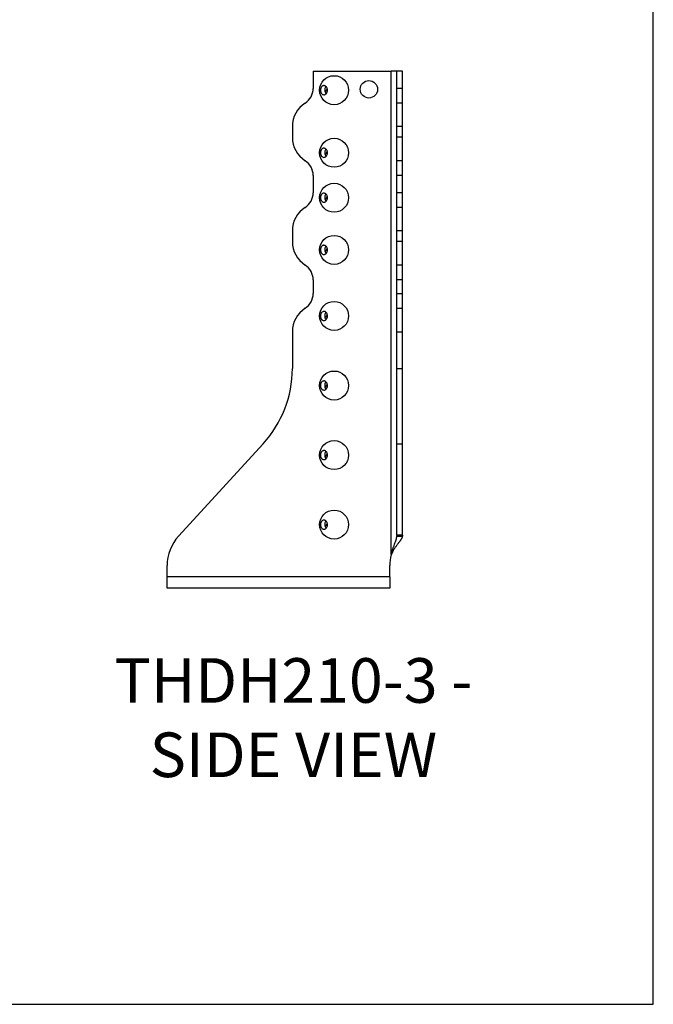
# Model space of a CAD drawing. Units: millimetres. Extents: x -1610 to -976, y -790 to 111.
# Drawn here: x -1266 to -976, y -790 to -339 of the extents above; entities that cross this region are included whole.
import ezdxf

# ---------------------------------------------------------------- set-up
doc = ezdxf.new("R2010")
doc.units = ezdxf.units.MM
doc.header["$MEASUREMENT"] = 0
doc.layers.get('0').update_dxf_attribs({"linetype": 'CONTINUOUS'})
doc.layers.get('Defpoints').update_dxf_attribs({"linetype": 'CONTINUOUS'})
doc.layers.add('OBJ', color=179, linetype='CONTINUOUS')
doc.styles.add('SLDTEXTSTYLE0', font='TXT', dxfattribs={"width": 0.605})

msp = doc.modelspace()

# ---------------------------------------------------------------- linework, layer by layer
at = {"color": 7, "linetype": 'Continuous', "lineweight": 25}
for p, q in [((-1131.49, -363), (-1131.49, -370.91)), ((-1131.49, -363), (-1095.86, -363)), ((-1095.86, -584.15), (-1095.86, -363)), ((-1093.31, -363), (-1095.86, -363)), ((-1093.31, -370.91), (-1093.31, -363)), ((-1090.65, -363), (-1093.31, -363)), ((-1090.65, -370.91), (-1090.65, -363)), ((-1125.47, -373.16), (-1125.62, -373.26)), ((-1090.65, -370.91), (-1093.31, -370.91)), ((-1093.31, -377.61), (-1093.31, -370.91)), ((-1090.65, -377.61), (-1090.65, -370.91)), ((-1090.65, -377.61), (-1093.31, -377.61)), ((-1093.31, -388.34), (-1093.31, -377.61)), ((-1090.65, -388.34), (-1090.65, -377.61)), ((-1141.04, -388.34), (-1141.04, -393.25)), ((-1090.65, -388.34), (-1093.31, -388.34)), ((-1093.31, -393.25), (-1093.31, -388.34)), ((-1090.65, -393.25), (-1090.65, -388.34)), ((-1090.65, -393.25), (-1093.31, -393.25)), ((-1093.31, -403.98), (-1093.31, -393.25)), ((-1090.65, -403.98), (-1090.65, -393.25)), ((-1125.47, -401.79), (-1125.62, -401.89)), ((-1093.31, -410.68), (-1093.31, -403.98)), ((-1090.65, -403.98), (-1093.31, -403.98)), ((-1090.65, -410.68), (-1090.65, -403.98)), ((-1131.49, -410.68), (-1131.49, -418.64)), ((-1090.65, -410.68), (-1093.31, -410.68)), ((-1093.31, -418.64), (-1093.31, -410.68)), ((-1090.65, -418.64), (-1090.65, -410.68)), ((-1093.31, -425.34), (-1093.31, -418.64)), ((-1090.65, -418.64), (-1093.31, -418.64)), ((-1090.65, -425.34), (-1090.65, -418.64)), ((-1125.47, -422.33), (-1125.62, -422.44)), ((-1090.65, -425.34), (-1093.31, -425.34)), ((-1093.31, -436.06), (-1093.31, -425.34)), ((-1090.65, -436.06), (-1090.65, -425.34)), ((-1141.04, -436.06), (-1141.04, -440.98)), ((-1090.65, -436.06), (-1093.31, -436.06)), ((-1093.31, -440.98), (-1093.31, -436.06)), ((-1090.65, -440.98), (-1090.65, -436.06)), ((-1090.65, -440.98), (-1093.31, -440.98)), ((-1093.31, -451.7), (-1093.31, -440.98)), ((-1090.65, -451.7), (-1090.65, -440.98)), ((-1125.47, -446.2), (-1125.62, -446.3)), ((-1090.65, -451.7), (-1093.31, -451.7)), ((-1093.31, -458.41), (-1093.31, -451.7)), ((-1090.65, -458.41), (-1090.65, -451.7)), ((-1131.49, -458.41), (-1131.49, -464.77)), ((-1090.65, -458.41), (-1093.31, -458.41)), ((-1093.31, -464.77), (-1093.31, -458.41)), ((-1090.65, -464.77), (-1090.65, -458.41)), ((-1093.31, -464.77), (-1090.65, -464.77)), ((-1093.31, -471.48), (-1093.31, -464.77)), ((-1090.65, -471.48), (-1090.65, -464.77)), ((-1093.31, -471.48), (-1090.65, -471.48)), ((-1093.31, -482.2), (-1093.31, -471.48)), ((-1090.65, -482.2), (-1090.65, -471.48)), ((-1141.04, -482.2), (-1141.04, -499.07)), ((-1093.31, -482.2), (-1090.65, -482.2)), ((-1093.31, -499.07), (-1093.31, -482.2)), ((-1090.65, -499.07), (-1090.65, -482.2)), ((-1093.31, -499.07), (-1090.65, -499.07)), ((-1093.31, -533.45), (-1093.31, -499.07)), ((-1090.65, -533.45), (-1090.65, -499.07)), ((-1154.4, -533.45), (-1193.08, -575.69)), ((-1093.31, -533.45), (-1090.65, -533.45)), ((-1093.31, -575.2), (-1093.31, -533.45)), ((-1090.65, -575.2), (-1090.65, -533.45)), ((-1125.47, -571.88), (-1125.62, -571.98)), ((-1093.33, -575.69), (-1090.7, -575.69)), ((-1090.65, -575.2), (-1093.31, -575.2)), ((-1198.31, -594.32), (-1198.31, -589.15)), ((-1096.49, -594.32), (-1096.49, -589.15)), ((-1096.49, -594.32), (-1198.31, -594.32)), ((-1198.31, -599.53), (-1198.31, -594.32)), ((-1096.49, -594.32), (-1096.49, -599.53)), ((-1096.49, -599.53), (-1198.31, -599.53))]:
    msp.add_line(p, q, dxfattribs=at)
at = {"color": 7, "linetype": 'Continuous', "lineweight": 25, "flags": 128}
for points in [[(-1125.07, -371.29), (-1125.77, -372.04), (-1126.14, -372.62)], [(-1125.07, -399.92), (-1125.77, -400.68), (-1126.14, -401.25)], [(-1125.07, -420.47), (-1125.77, -421.22), (-1126.14, -421.79)], [(-1125.07, -444.33), (-1125.77, -445.08), (-1126.14, -445.66)], [(-1125.07, -474.55), (-1125.77, -475.31), (-1126.13, -475.86)], [(-1125.07, -506.37), (-1125.77, -507.13), (-1126.13, -507.68)], [(-1125.07, -538.19), (-1125.77, -538.95), (-1126.13, -539.5)], [(-1125.07, -570.01), (-1125.77, -570.77), (-1126.14, -571.34)]]:
    msp.add_lwpolyline(points, dxfattribs=at)
at = {"color": 7, "linetype": 'Continuous', "lineweight": 25}
for centre, radius in [((-1121.95, -371.71), 6.63), ((-1106.04, -371.32), 3.97), ((-1121.95, -400.35), 6.63), ((-1121.95, -420.89), 6.63), ((-1121.95, -444.75), 6.63), ((-1121.95, -474.98), 6.63), ((-1121.95, -506.8), 6.63), ((-1121.95, -538.62), 6.63), ((-1121.95, -570.43), 6.63)]:
    msp.add_circle(centre, radius, dxfattribs=at)
for centre, radius, start, end in [((-1139.45, -370.91), 7.95, 302.579, 0), ((-1128.31, -388.34), 12.73, 122.579, 180), ((-1128.31, -393.25), 12.73, 180, 237.421), ((-1139.45, -410.68), 7.95, 0, 57.421), ((-1139.45, -418.64), 7.95, 302.579, 0), ((-1128.31, -436.06), 12.73, 122.579, 180), ((-1128.31, -440.98), 12.73, 180, 237.421), ((-1139.45, -458.41), 7.95, 0, 57.421), ((-1139.45, -464.77), 7.95, 302.579, 0), ((-1128.31, -482.2), 12.73, 122.579, 180), ((-1191.95, -499.07), 50.91, 317.5204, 0), ((-1178.37, -589.15), 19.94, 137.5204, 180), ((-1076.56, -589.15), 19.94, 165.4845, 180)]:
    msp.add_arc(centre, radius, start, end, dxfattribs=at)
for points, knots in [([(-1125.26, -372.88), (-1125.32, -373), (-1125.39, -373.1), (-1125.54, -373.29), (-1125.62, -373.38), (-1125.8, -373.53), (-1125.89, -373.59), (-1126.08, -373.7), (-1126.19, -373.74), (-1126.49, -373.81), (-1126.71, -373.81), (-1127.12, -373.71), (-1127.31, -373.6), (-1127.57, -373.37), (-1127.66, -373.28), (-1127.8, -373.09), (-1127.87, -372.98), (-1127.99, -372.76), (-1128.04, -372.63), (-1128.12, -372.38), (-1128.15, -372.25), (-1128.19, -371.98), (-1128.2, -371.84), (-1128.2, -371.57), (-1128.18, -371.43), (-1128.14, -371.16), (-1128.11, -371.03), (-1128.03, -370.78), (-1127.98, -370.66), (-1127.86, -370.43), (-1127.8, -370.33), (-1127.65, -370.14), (-1127.57, -370.05), (-1127.31, -369.82), (-1127.11, -369.72), (-1126.8, -369.64), (-1126.69, -369.63), (-1126.48, -369.63), (-1126.38, -369.64), (-1126.18, -369.69), (-1126.07, -369.73), (-1125.88, -369.84), (-1125.79, -369.9), (-1125.53, -370.13), (-1125.38, -370.33), (-1125.2, -370.67), (-1125.15, -370.79), (-1125.07, -371.04), (-1125.04, -371.18), (-1125, -371.45), (-1124.99, -371.58), (-1124.99, -371.86), (-1125, -371.99), (-1125.06, -372.39), (-1125.15, -372.65), (-1125.26, -372.88)], [0, 0, 0, 0, 0.03125, 0.03125, 0.0625, 0.0625, 0.09375, 0.09375, 0.125, 0.125, 0.1875, 0.1875, 0.25, 0.25, 0.28125, 0.28125, 0.3125, 0.3125, 0.34375, 0.34375, 0.375, 0.375, 0.40625, 0.40625, 0.4375, 0.4375, 0.46875, 0.46875, 0.5, 0.5, 0.53125, 0.53125, 0.5625, 0.5625, 0.625, 0.625, 0.65625, 0.65625, 0.6875, 0.6875, 0.71875, 0.71875, 0.75, 0.75, 0.8125, 0.8125, 0.84375, 0.84375, 0.875, 0.875, 0.90625, 0.90625, 0.9375, 0.9375, 1, 1, 1, 1]), ([(-1125.62, -370.08), (-1125.62, -370.08), (-1125.79, -370.2), (-1126.03, -370.61), (-1126.25, -371.26), (-1126.27, -371.97), (-1126.11, -372.64), (-1125.88, -373.1), (-1125.69, -373.26), (-1125.65, -373.29)], [0, 0, 0, 0, 0.005606, 0.197755, 0.388162, 0.577085, 0.765326, 0.953912, 1, 1, 1, 1]), ([(-1125.26, -401.51), (-1125.32, -401.63), (-1125.39, -401.73), (-1125.54, -401.93), (-1125.62, -402.01), (-1125.8, -402.16), (-1125.89, -402.23), (-1126.08, -402.33), (-1126.19, -402.37), (-1126.49, -402.45), (-1126.71, -402.45), (-1127.12, -402.34), (-1127.31, -402.23), (-1127.57, -402), (-1127.66, -401.92), (-1127.8, -401.72), (-1127.87, -401.62), (-1127.99, -401.39), (-1128.04, -401.27), (-1128.12, -401.01), (-1128.15, -400.88), (-1128.19, -400.61), (-1128.2, -400.48), (-1128.2, -400.2), (-1128.18, -400.07), (-1128.14, -399.8), (-1128.11, -399.67), (-1128.03, -399.42), (-1127.98, -399.29), (-1127.86, -399.07), (-1127.8, -398.96), (-1127.65, -398.77), (-1127.57, -398.68), (-1127.31, -398.46), (-1127.11, -398.35), (-1126.8, -398.27), (-1126.69, -398.26), (-1126.48, -398.26), (-1126.38, -398.27), (-1126.18, -398.33), (-1126.07, -398.37), (-1125.88, -398.47), (-1125.79, -398.54), (-1125.53, -398.77), (-1125.38, -398.96), (-1125.2, -399.31), (-1125.15, -399.43), (-1125.07, -399.68), (-1125.04, -399.81), (-1125, -400.08), (-1124.99, -400.21), (-1124.99, -400.49), (-1125, -400.63), (-1125.06, -401.03), (-1125.15, -401.29), (-1125.26, -401.51)], [0, 0, 0, 0, 0.03125, 0.03125, 0.0625, 0.0625, 0.09375, 0.09375, 0.125, 0.125, 0.1875, 0.1875, 0.25, 0.25, 0.28125, 0.28125, 0.3125, 0.3125, 0.34375, 0.34375, 0.375, 0.375, 0.40625, 0.40625, 0.4375, 0.4375, 0.46875, 0.46875, 0.5, 0.5, 0.53125, 0.53125, 0.5625, 0.5625, 0.625, 0.625, 0.65625, 0.65625, 0.6875, 0.6875, 0.71875, 0.71875, 0.75, 0.75, 0.8125, 0.8125, 0.84375, 0.84375, 0.875, 0.875, 0.90625, 0.90625, 0.9375, 0.9375, 1, 1, 1, 1]), ([(-1125.62, -398.71), (-1125.62, -398.72), (-1125.79, -398.83), (-1126.03, -399.24), (-1126.25, -399.89), (-1126.27, -400.61), (-1126.11, -401.27), (-1125.88, -401.74), (-1125.69, -401.9), (-1125.65, -401.93)], [0, 0, 0, 0, 0.0056061, 0.1977554, 0.3881621, 0.5770847, 0.765326, 0.9539117, 1, 1, 1, 1]), ([(-1125.26, -422.06), (-1125.32, -422.17), (-1125.39, -422.28), (-1125.54, -422.47), (-1125.62, -422.55), (-1125.8, -422.71), (-1125.89, -422.77), (-1126.08, -422.87), (-1126.19, -422.91), (-1126.49, -422.99), (-1126.71, -422.99), (-1127.12, -422.88), (-1127.31, -422.77), (-1127.57, -422.55), (-1127.66, -422.46), (-1127.8, -422.26), (-1127.87, -422.16), (-1127.99, -421.93), (-1128.04, -421.81), (-1128.12, -421.56), (-1128.15, -421.43), (-1128.19, -421.16), (-1128.2, -421.02), (-1128.2, -420.75), (-1128.18, -420.61), (-1128.14, -420.34), (-1128.11, -420.21), (-1128.03, -419.96), (-1127.98, -419.83), (-1127.86, -419.61), (-1127.8, -419.5), (-1127.65, -419.31), (-1127.57, -419.22), (-1127.31, -419), (-1127.11, -418.89), (-1126.8, -418.81), (-1126.69, -418.8), (-1126.48, -418.8), (-1126.38, -418.82), (-1126.18, -418.87), (-1126.07, -418.91), (-1125.88, -419.01), (-1125.79, -419.08), (-1125.53, -419.31), (-1125.38, -419.5), (-1125.2, -419.85), (-1125.15, -419.97), (-1125.07, -420.22), (-1125.04, -420.35), (-1125, -420.62), (-1124.99, -420.76), (-1124.99, -421.03), (-1125, -421.17), (-1125.06, -421.57), (-1125.15, -421.83), (-1125.26, -422.06)], [0, 0, 0, 0, 0.03125, 0.03125, 0.0625, 0.0625, 0.09375, 0.09375, 0.125, 0.125, 0.1875, 0.1875, 0.25, 0.25, 0.28125, 0.28125, 0.3125, 0.3125, 0.34375, 0.34375, 0.375, 0.375, 0.40625, 0.40625, 0.4375, 0.4375, 0.46875, 0.46875, 0.5, 0.5, 0.53125, 0.53125, 0.5625, 0.5625, 0.625, 0.625, 0.65625, 0.65625, 0.6875, 0.6875, 0.71875, 0.71875, 0.75, 0.75, 0.8125, 0.8125, 0.84375, 0.84375, 0.875, 0.875, 0.90625, 0.90625, 0.9375, 0.9375, 1, 1, 1, 1]), ([(-1125.62, -419.25), (-1125.62, -419.26), (-1125.79, -419.37), (-1126.03, -419.79), (-1126.25, -420.43), (-1126.27, -421.15), (-1126.11, -421.82), (-1125.88, -422.28), (-1125.69, -422.44), (-1125.65, -422.47)], [0, 0, 0, 0, 0.005606, 0.197755, 0.388162, 0.577085, 0.765326, 0.953912, 1, 1, 1, 1]), ([(-1125.26, -445.92), (-1125.32, -446.03), (-1125.39, -446.14), (-1125.54, -446.33), (-1125.62, -446.42), (-1125.8, -446.57), (-1125.89, -446.63), (-1126.08, -446.74), (-1126.19, -446.78), (-1126.49, -446.85), (-1126.71, -446.85), (-1127.12, -446.74), (-1127.31, -446.64), (-1127.57, -446.41), (-1127.66, -446.32), (-1127.8, -446.13), (-1127.87, -446.02), (-1127.99, -445.79), (-1128.04, -445.67), (-1128.12, -445.42), (-1128.15, -445.29), (-1128.19, -445.02), (-1128.2, -444.88), (-1128.2, -444.61), (-1128.18, -444.47), (-1128.14, -444.2), (-1128.11, -444.07), (-1128.03, -443.82), (-1127.98, -443.7), (-1127.86, -443.47), (-1127.8, -443.37), (-1127.65, -443.17), (-1127.57, -443.09), (-1127.31, -442.86), (-1127.11, -442.76), (-1126.8, -442.68), (-1126.69, -442.66), (-1126.48, -442.67), (-1126.38, -442.68), (-1126.18, -442.73), (-1126.07, -442.77), (-1125.88, -442.88), (-1125.79, -442.94), (-1125.53, -443.17), (-1125.38, -443.37), (-1125.2, -443.71), (-1125.15, -443.83), (-1125.07, -444.08), (-1125.04, -444.22), (-1125, -444.48), (-1124.99, -444.62), (-1124.99, -444.89), (-1125, -445.03), (-1125.06, -445.43), (-1125.15, -445.69), (-1125.26, -445.92)], [0, 0, 0, 0, 0.03125, 0.03125, 0.0625, 0.0625, 0.09375, 0.09375, 0.125, 0.125, 0.1875, 0.1875, 0.25, 0.25, 0.28125, 0.28125, 0.3125, 0.3125, 0.34375, 0.34375, 0.375, 0.375, 0.40625, 0.40625, 0.4375, 0.4375, 0.46875, 0.46875, 0.5, 0.5, 0.53125, 0.53125, 0.5625, 0.5625, 0.625, 0.625, 0.65625, 0.65625, 0.6875, 0.6875, 0.71875, 0.71875, 0.75, 0.75, 0.8125, 0.8125, 0.84375, 0.84375, 0.875, 0.875, 0.90625, 0.90625, 0.9375, 0.9375, 1, 1, 1, 1]), ([(-1125.62, -443.12), (-1125.62, -443.12), (-1125.79, -443.24), (-1126.03, -443.65), (-1126.25, -444.29), (-1126.27, -445.01), (-1126.11, -445.68), (-1125.88, -446.14), (-1125.69, -446.3), (-1125.65, -446.33)], [0, 0, 0, 0, 0.005606, 0.197755, 0.388162, 0.577085, 0.765326, 0.953912, 1, 1, 1, 1]), ([(-1125.13, -475.84), (-1125.18, -475.96), (-1125.23, -476.08), (-1125.35, -476.3), (-1125.42, -476.41), (-1125.57, -476.6), (-1125.66, -476.68), (-1125.83, -476.82), (-1125.93, -476.88), (-1126.22, -477.03), (-1126.43, -477.07), (-1126.85, -477.06), (-1127.06, -477), (-1127.35, -476.83), (-1127.44, -476.76), (-1127.61, -476.6), (-1127.69, -476.51), (-1127.83, -476.31), (-1127.9, -476.2), (-1128.01, -475.97), (-1128.05, -475.85), (-1128.13, -475.59), (-1128.16, -475.46), (-1128.19, -475.19), (-1128.2, -475.05), (-1128.19, -474.78), (-1128.18, -474.64), (-1128.13, -474.38), (-1128.1, -474.25), (-1128.01, -474), (-1127.96, -473.88), (-1127.84, -473.66), (-1127.77, -473.55), (-1127.54, -473.27), (-1127.36, -473.12), (-1127.06, -472.98), (-1126.96, -472.94), (-1126.76, -472.9), (-1126.65, -472.89), (-1126.44, -472.9), (-1126.34, -472.92), (-1126.13, -472.98), (-1126.03, -473.02), (-1125.75, -473.19), (-1125.57, -473.35), (-1125.36, -473.65), (-1125.29, -473.75), (-1125.18, -473.99), (-1125.13, -474.11), (-1125.06, -474.37), (-1125.03, -474.5), (-1124.99, -474.77), (-1124.99, -474.91), (-1125, -475.31), (-1125.04, -475.59), (-1125.13, -475.84)], [0, 0, 0, 0, 0.03125, 0.03125, 0.0625, 0.0625, 0.09375, 0.09375, 0.125, 0.125, 0.1875, 0.1875, 0.25, 0.25, 0.28125, 0.28125, 0.3125, 0.3125, 0.34375, 0.34375, 0.375, 0.375, 0.40625, 0.40625, 0.4375, 0.4375, 0.46875, 0.46875, 0.5, 0.5, 0.53125, 0.53125, 0.5625, 0.5625, 0.625, 0.625, 0.65625, 0.65625, 0.6875, 0.6875, 0.71875, 0.71875, 0.75, 0.75, 0.8125, 0.8125, 0.84375, 0.84375, 0.875, 0.875, 0.90625, 0.90625, 0.9375, 0.9375, 1, 1, 1, 1]), ([(-1125.61, -473.37), (-1125.67, -473.43), (-1125.9, -473.62), (-1126.14, -474.12), (-1126.28, -474.81), (-1126.23, -475.52), (-1126.01, -476.15), (-1125.76, -476.44), (-1125.64, -476.58)], [0, 0, 0, 0, 0.081637, 0.272252, 0.461154, 0.64885, 0.83627, 1, 1, 1, 1]), ([(-1125.13, -507.66), (-1125.18, -507.78), (-1125.23, -507.9), (-1125.35, -508.12), (-1125.42, -508.23), (-1125.57, -508.41), (-1125.66, -508.5), (-1125.83, -508.64), (-1125.93, -508.7), (-1126.22, -508.85), (-1126.43, -508.89), (-1126.85, -508.88), (-1127.06, -508.81), (-1127.35, -508.65), (-1127.44, -508.58), (-1127.61, -508.42), (-1127.69, -508.33), (-1127.83, -508.13), (-1127.9, -508.02), (-1128.01, -507.79), (-1128.05, -507.67), (-1128.13, -507.41), (-1128.16, -507.28), (-1128.19, -507.01), (-1128.2, -506.87), (-1128.19, -506.6), (-1128.18, -506.46), (-1128.13, -506.2), (-1128.1, -506.06), (-1128.01, -505.82), (-1127.96, -505.7), (-1127.84, -505.47), (-1127.77, -505.37), (-1127.54, -505.09), (-1127.36, -504.94), (-1127.06, -504.8), (-1126.96, -504.76), (-1126.76, -504.72), (-1126.65, -504.71), (-1126.44, -504.72), (-1126.34, -504.73), (-1126.13, -504.79), (-1126.03, -504.84), (-1125.75, -505.01), (-1125.57, -505.17), (-1125.36, -505.47), (-1125.29, -505.57), (-1125.18, -505.8), (-1125.13, -505.93), (-1125.06, -506.18), (-1125.03, -506.31), (-1124.99, -506.59), (-1124.99, -506.72), (-1125, -507.13), (-1125.04, -507.41), (-1125.13, -507.66)], [0, 0, 0, 0, 0.03125, 0.03125, 0.0625, 0.0625, 0.09375, 0.09375, 0.125, 0.125, 0.1875, 0.1875, 0.25, 0.25, 0.28125, 0.28125, 0.3125, 0.3125, 0.34375, 0.34375, 0.375, 0.375, 0.40625, 0.40625, 0.4375, 0.4375, 0.46875, 0.46875, 0.5, 0.5, 0.53125, 0.53125, 0.5625, 0.5625, 0.625, 0.625, 0.65625, 0.65625, 0.6875, 0.6875, 0.71875, 0.71875, 0.75, 0.75, 0.8125, 0.8125, 0.84375, 0.84375, 0.875, 0.875, 0.90625, 0.90625, 0.9375, 0.9375, 1, 1, 1, 1]), ([(-1125.61, -505.19), (-1125.67, -505.24), (-1125.9, -505.43), (-1126.14, -505.94), (-1126.28, -506.63), (-1126.23, -507.33), (-1126.01, -507.96), (-1125.76, -508.26), (-1125.64, -508.4)], [0, 0, 0, 0, 0.081637, 0.272252, 0.461154, 0.64885, 0.83627, 1, 1, 1, 1]), ([(-1125.13, -539.47), (-1125.18, -539.6), (-1125.23, -539.72), (-1125.35, -539.94), (-1125.42, -540.04), (-1125.57, -540.23), (-1125.66, -540.31), (-1125.83, -540.46), (-1125.93, -540.52), (-1126.22, -540.66), (-1126.43, -540.71), (-1126.85, -540.69), (-1127.06, -540.63), (-1127.35, -540.46), (-1127.44, -540.4), (-1127.61, -540.24), (-1127.69, -540.15), (-1127.83, -539.95), (-1127.9, -539.84), (-1128.01, -539.61), (-1128.05, -539.49), (-1128.13, -539.23), (-1128.16, -539.1), (-1128.19, -538.83), (-1128.2, -538.69), (-1128.19, -538.42), (-1128.18, -538.28), (-1128.13, -538.01), (-1128.1, -537.88), (-1128.01, -537.63), (-1127.96, -537.52), (-1127.84, -537.29), (-1127.77, -537.19), (-1127.54, -536.91), (-1127.36, -536.76), (-1127.06, -536.62), (-1126.96, -536.58), (-1126.76, -536.53), (-1126.65, -536.53), (-1126.44, -536.53), (-1126.34, -536.55), (-1126.13, -536.61), (-1126.03, -536.66), (-1125.75, -536.82), (-1125.57, -536.98), (-1125.36, -537.28), (-1125.29, -537.39), (-1125.18, -537.62), (-1125.13, -537.75), (-1125.06, -538), (-1125.03, -538.13), (-1124.99, -538.4), (-1124.99, -538.54), (-1125, -538.95), (-1125.04, -539.22), (-1125.13, -539.47)], [0, 0, 0, 0, 0.03125, 0.03125, 0.0625, 0.0625, 0.09375, 0.09375, 0.125, 0.125, 0.1875, 0.1875, 0.25, 0.25, 0.28125, 0.28125, 0.3125, 0.3125, 0.34375, 0.34375, 0.375, 0.375, 0.40625, 0.40625, 0.4375, 0.4375, 0.46875, 0.46875, 0.5, 0.5, 0.53125, 0.53125, 0.5625, 0.5625, 0.625, 0.625, 0.65625, 0.65625, 0.6875, 0.6875, 0.71875, 0.71875, 0.75, 0.75, 0.8125, 0.8125, 0.84375, 0.84375, 0.875, 0.875, 0.90625, 0.90625, 0.9375, 0.9375, 1, 1, 1, 1]), ([(-1125.61, -537), (-1125.67, -537.06), (-1125.9, -537.25), (-1126.14, -537.76), (-1126.28, -538.45), (-1126.23, -539.15), (-1126.01, -539.78), (-1125.76, -540.08), (-1125.64, -540.22)], [0, 0, 0, 0, 0.081637, 0.272252, 0.461154, 0.64885, 0.83627, 1, 1, 1, 1]), ([(-1125.26, -571.6), (-1125.32, -571.72), (-1125.39, -571.82), (-1125.54, -572.01), (-1125.62, -572.1), (-1125.8, -572.25), (-1125.89, -572.31), (-1126.08, -572.42), (-1126.19, -572.46), (-1126.49, -572.54), (-1126.71, -572.53), (-1127.12, -572.43), (-1127.31, -572.32), (-1127.57, -572.09), (-1127.66, -572), (-1127.8, -571.81), (-1127.87, -571.7), (-1127.99, -571.48), (-1128.04, -571.35), (-1128.12, -571.1), (-1128.15, -570.97), (-1128.19, -570.7), (-1128.2, -570.56), (-1128.2, -570.29), (-1128.18, -570.15), (-1128.14, -569.88), (-1128.11, -569.75), (-1128.03, -569.5), (-1127.98, -569.38), (-1127.86, -569.15), (-1127.8, -569.05), (-1127.65, -568.86), (-1127.57, -568.77), (-1127.31, -568.54), (-1127.11, -568.44), (-1126.8, -568.36), (-1126.69, -568.35), (-1126.48, -568.35), (-1126.38, -568.36), (-1126.18, -568.41), (-1126.07, -568.46), (-1125.88, -568.56), (-1125.79, -568.62), (-1125.53, -568.85), (-1125.38, -569.05), (-1125.2, -569.39), (-1125.15, -569.51), (-1125.07, -569.76), (-1125.04, -569.9), (-1125, -570.17), (-1124.99, -570.3), (-1124.99, -570.58), (-1125, -570.71), (-1125.06, -571.11), (-1125.15, -571.37), (-1125.26, -571.6)], [0, 0, 0, 0, 0.03125, 0.03125, 0.0625, 0.0625, 0.09375, 0.09375, 0.125, 0.125, 0.1875, 0.1875, 0.25, 0.25, 0.28125, 0.28125, 0.3125, 0.3125, 0.34375, 0.34375, 0.375, 0.375, 0.40625, 0.40625, 0.4375, 0.4375, 0.46875, 0.46875, 0.5, 0.5, 0.53125, 0.53125, 0.5625, 0.5625, 0.625, 0.625, 0.65625, 0.65625, 0.6875, 0.6875, 0.71875, 0.71875, 0.75, 0.75, 0.8125, 0.8125, 0.84375, 0.84375, 0.875, 0.875, 0.90625, 0.90625, 0.9375, 0.9375, 1, 1, 1, 1]), ([(-1125.62, -568.8), (-1125.62, -568.8), (-1125.79, -568.92), (-1126.03, -569.33), (-1126.25, -569.98), (-1126.27, -570.7), (-1126.11, -571.36), (-1125.88, -571.82), (-1125.69, -571.98), (-1125.65, -572.01)], [0, 0, 0, 0, 0.005606, 0.197755, 0.388162, 0.577085, 0.765326, 0.953912, 1, 1, 1, 1]), ([(-1090.7, -575.69), (-1090.71, -575.74), (-1090.73, -575.84), (-1090.78, -576), (-1090.83, -576.16), (-1090.89, -576.32), (-1090.96, -576.48), (-1091.04, -576.64), (-1091.12, -576.8), (-1091.21, -576.97), (-1091.3, -577.13), (-1091.4, -577.29), (-1091.5, -577.45), (-1091.61, -577.61), (-1091.72, -577.77), (-1091.84, -577.93), (-1091.95, -578.09), (-1092.07, -578.25), (-1092.19, -578.42), (-1092.31, -578.58), (-1092.44, -578.74), (-1092.56, -578.9), (-1092.68, -579.06), (-1092.81, -579.23), (-1093.17, -579.7), (-1093.76, -580.48), (-1094.42, -581.45), (-1094.92, -582.33), (-1095.36, -583.17), (-1095.68, -583.8), (-1095.86, -584.15)], [0, 0, 0, 0, 0.02427, 0.048302, 0.072097, 0.095658, 0.118985, 0.14208, 0.164945, 0.187582, 0.209991, 0.232174, 0.254135, 0.275873, 0.297392, 0.318692, 0.339777, 0.360648, 0.381307, 0.401757, 0.421999, 0.442037, 0.461872, 0.481507, 0.500945, 0.6309, 0.750515, 0.814656, 0.897793, 1, 1, 1, 1]), ([(-1093.33, -575.69), (-1093.39, -576.3), (-1093.55, -576.91), (-1093.86, -577.84), (-1093.97, -578.15), (-1094.14, -578.61), (-1094.19, -578.77), (-1094.28, -579), (-1094.31, -579.08), (-1094.35, -579.19), (-1094.37, -579.23), (-1094.39, -579.29), (-1094.4, -579.31), (-1094.41, -579.34), (-1094.41, -579.35), (-1094.42, -579.37), (-1094.42, -579.38), (-1094.57, -579.77), (-1094.71, -580.15), (-1094.9, -580.71), (-1094.97, -580.9), (-1095.06, -581.18), (-1095.09, -581.27), (-1095.13, -581.41), (-1095.15, -581.46), (-1095.17, -581.53), (-1095.17, -581.55), (-1095.18, -581.58), (-1095.19, -581.6), (-1095.19, -581.61), (-1095.19, -581.62), (-1095.2, -581.63), (-1095.2, -581.64), (-1095.36, -582.17), (-1095.58, -583.01), (-1095.86, -584.15)], [0, 0, 0, 0, 0.25, 0.25, 0.375, 0.375, 0.4375, 0.4375, 0.46875, 0.46875, 0.484375, 0.484375, 0.492188, 0.492188, 0.496094, 0.496094, 0.5, 0.5, 0.625, 0.625, 0.6875, 0.6875, 0.71875, 0.71875, 0.734375, 0.734375, 0.742188, 0.742188, 0.746094, 0.746094, 0.748047, 0.748047, 0.75, 0.75, 1, 1, 1, 1])]:
    msp.add_open_spline(points, degree=3, knots=knots, dxfattribs=at)
for points in [[(-1093.31, -575.2), (-1093.31, -575.36), (-1093.32, -575.52), (-1093.33, -575.69)], [(-1090.65, -575.2), (-1090.65, -575.36), (-1090.66, -575.52), (-1090.7, -575.69)]]:
    msp.add_open_spline(points, degree=3, dxfattribs=at)
at = {"layer": 'Defpoints'}
msp.add_lwpolyline([(-1610.46, -789.83), (-975.93, -789.83), (-975.93, 110.89), (-1610.46, 110.89)], close=True, dxfattribs=at)

# ---------------------------------------------------------------- texts
at = {"layer": 'OBJ', "color": 7, "insert": (-1140.54, -685.91), "char_height": 20.4, "attachment_point": 8, "style": 'SLDTEXTSTYLE0'}
msp.add_mtext('{\\fArial|b0|i0|c0|p34;THDH210-3 - SIDE VIEW}', dxfattribs=at)

doc.saveas('drawing.dxf')
